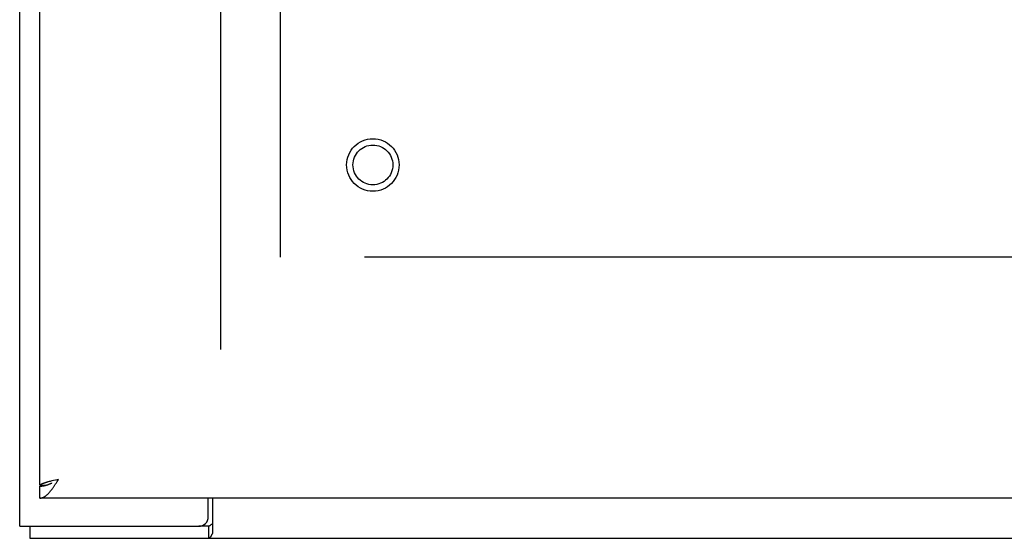
# Model space of a CAD drawing. Units: inches. Extents: x -73 to 82, y -44 to 56.
# Drawn here: x -35 to -29, y -15 to -12 of the extents above; entities that cross this region are included whole.
import ezdxf

# ---------------------------------------------------------------- set-up
doc = ezdxf.new("R2010")
doc.units = ezdxf.units.IN
doc.header["$MEASUREMENT"] = 0
for name, pattern in [('AI-Linetype-1', [14.45, 7.225, -7.225]), ('AI-Linetype-1017', [39.176389, 13.888889, -3.6125, 7.225, -3.6125, 7.225, -3.6125]), ('AI-Linetype-1018', [39.176389, 13.888889, -3.6125, 7.225, -3.6125, 7.225, -3.6125]), ('AI-Linetype-1644', [14.45, 7.225, -7.225]), ('AI-Linetype-231', [14.45, 7.225, -7.225]), ('AI-Linetype-729', [14.45, 7.225, -7.225]), ('AI-Linetype-730', [14.45, 7.225, -7.225])]:
    doc.linetypes.add(name, pattern=pattern)
for name, color, linetype in [('02___PRT_ALL_AXES', 7, 'Continuous'), ('AVAILABLE_DOOR_SPACE', 7, 'Continuous'), ('DEFAULT_2', 7, 'Continuous')]:
    doc.layers.add(name, color=color, linetype=linetype)

# ---------------------------------------------------------------- blocks, each defined once
blk = doc.blocks.new('block 195')
at = {"color": 7, "lineweight": 25}
blk.add_lwpolyline([(-34.2935, -14.8586), (-34.2944, -14.8584), (-34.2953, -14.8582), (-34.2964, -14.8581), (-34.2976, -14.8581), (-34.2989, -14.8582), (-34.3002, -14.8586), (-34.3015, -14.8591), (-34.3028, -14.8597), (-34.304, -14.8605), (-34.3051, -14.8613), (-34.3063, -14.8622), (-34.3074, -14.8631), (-34.3097, -14.8651)], dxfattribs=at)
blk = doc.blocks.new('block 196')
at = {"color": 3, "lineweight": 25}
blk.add_lwpolyline([(-35.3705, -14.6947), (-35.3683, -14.6946), (-35.366, -14.6945), (-35.3638, -14.6942), (-35.3615, -14.6938), (-35.3593, -14.6933), (-35.357, -14.6928), (-35.3547, -14.6921), (-35.3525, -14.6913), (-35.3503, -14.6904), (-35.348, -14.6894), (-35.3458, -14.6883), (-35.3435, -14.6871), (-35.3413, -14.6858), (-35.339, -14.6844), (-35.3368, -14.6829), (-35.3345, -14.6813), (-35.3323, -14.6796), (-35.33, -14.6778), (-35.3278, -14.6759), (-35.3255, -14.674), (-35.3233, -14.6719), (-35.321, -14.6698), (-35.3188, -14.6675), (-35.3165, -14.6652), (-35.3142, -14.6629), (-35.312, -14.6604), (-35.3098, -14.6579), (-35.3075, -14.6553), (-35.3053, -14.6526), (-35.303, -14.6498), (-35.3008, -14.647), (-35.2985, -14.6441), (-35.2963, -14.6412), (-35.294, -14.6382), (-35.2917, -14.6351), (-35.2895, -14.632), (-35.2873, -14.6289), (-35.285, -14.6257), (-35.2828, -14.6225), (-35.2805, -14.6192), (-35.2783, -14.6158), (-35.276, -14.6125), (-35.2737, -14.6091), (-35.2715, -14.6057), (-35.267, -14.5988)], dxfattribs=at)
blk = doc.blocks.new('block 197')
at = {"color": 7, "lineweight": 25}
blk.add_lwpolyline([(-35.3705, -14.6197), (-35.3683, -14.6197), (-35.366, -14.6196), (-35.3638, -14.6195), (-35.3615, -14.6194), (-35.3593, -14.6192), (-35.357, -14.619), (-35.3547, -14.6187), (-35.3525, -14.6184), (-35.3503, -14.6181), (-35.348, -14.6178), (-35.3458, -14.6174), (-35.3435, -14.6169), (-35.3413, -14.6165), (-35.339, -14.616), (-35.3368, -14.6154), (-35.3345, -14.6149)], dxfattribs=at)
blk = doc.blocks.new('block 198')
at = {"color": 3, "lineweight": 25}
blk.add_lwpolyline([(-34.3095, -14.9447), (-34.3093, -14.9447)], dxfattribs=at)
blk = doc.blocks.new('block 200')
at = {"color": 3, "lineweight": 25}
blk.add_lwpolyline([(-35.4325, -14.9447), (-5.5585, -14.9447)], dxfattribs=at)
blk = doc.blocks.new('block 202')
at = {"color": 7, "lineweight": 25}
blk.add_lwpolyline([(-34.3186, -14.8697), (-34.3805, -14.8697)], dxfattribs=at)
blk = doc.blocks.new('block 203')
at = {"color": 3, "lineweight": 25}
blk.add_lwpolyline([(-35.4955, -14.8697), (-34.3805, -14.8697)], dxfattribs=at)
blk = doc.blocks.new('block 205')
at = {"color": 3, "lineweight": 25}
blk.add_lwpolyline([(-5.7455, -14.6947), (-35.3705, -14.6947)], dxfattribs=at)
blk = doc.blocks.new('block 207')
at = {"color": 3, "lineweight": 25}
blk.add_lwpolyline([(-35.3685, -14.6147), (-35.3705, -14.6147)], dxfattribs=at)
blk = doc.blocks.new('block 208')
at = {"color": 7, "lineweight": 25}
blk.add_lwpolyline([(-35.3685, -14.6147), (-35.3338, -14.6147)], dxfattribs=at)
blk = doc.blocks.new('block 210')
at = {"color": 3, "lineweight": 25}
blk.add_lwpolyline([(-35.3177, -14.5932), (-35.3204, -14.594), (-35.3231, -14.5947), (-35.3256, -14.5954), (-35.3282, -14.5962), (-35.3306, -14.5969), (-35.333, -14.5977), (-35.3354, -14.5984), (-35.3376, -14.5991), (-35.3399, -14.5999), (-35.342, -14.6006), (-35.3441, -14.6013), (-35.3461, -14.6021), (-35.3481, -14.6028), (-35.3499, -14.6036), (-35.3517, -14.6043), (-35.3534, -14.605), (-35.3551, -14.6058), (-35.3567, -14.6065), (-35.3581, -14.6073), (-35.3596, -14.608), (-35.3609, -14.6088), (-35.3621, -14.6095), (-35.3633, -14.6102), (-35.3644, -14.611), (-35.3654, -14.6117), (-35.3663, -14.6125), (-35.3671, -14.6132), (-35.3678, -14.6139), (-35.3685, -14.6147)], dxfattribs=at)
blk = doc.blocks.new('block 211')
at = {"color": 7, "lineweight": 25}
blk.add_lwpolyline([(-35.3345, -14.6149), (-35.3323, -14.6143), (-35.33, -14.6136), (-35.3278, -14.6129), (-35.3255, -14.6122), (-35.3233, -14.6115), (-35.321, -14.6107), (-35.3188, -14.6099), (-35.3165, -14.6091), (-35.3142, -14.6082), (-35.312, -14.6074), (-35.3098, -14.6065), (-35.3075, -14.6055), (-35.3053, -14.6046), (-35.303, -14.6036), (-35.3008, -14.6026), (-35.2985, -14.6015), (-35.2963, -14.6005), (-35.2955, -14.6001)], dxfattribs=at)
blk = doc.blocks.new('block 212')
at = {"color": 3, "lineweight": 25}
blk.add_lwpolyline([(-35.3122, -14.5917), (-35.3177, -14.5932)], dxfattribs=at)
blk = doc.blocks.new('block 213')
at = {"color": 3, "lineweight": 25}
blk.add_lwpolyline([(-35.3065, -14.5903), (-35.3122, -14.5917)], dxfattribs=at)
blk = doc.blocks.new('block 214')
at = {"color": 3, "lineweight": 25}
blk.add_lwpolyline([(-35.3007, -14.5888), (-35.3065, -14.5903)], dxfattribs=at)
blk = doc.blocks.new('block 215')
at = {"color": 3, "lineweight": 25}
blk.add_lwpolyline([(-35.2947, -14.5873), (-35.3007, -14.5888)], dxfattribs=at)
blk = doc.blocks.new('block 216')
at = {"color": 3, "lineweight": 25}
blk.add_lwpolyline([(-35.2855, -14.5851), (-35.2947, -14.5873)], dxfattribs=at)
blk = doc.blocks.new('block 217')
at = {"color": 3, "lineweight": 25}
blk.add_lwpolyline([(-35.2728, -14.5821), (-35.2855, -14.5851)], dxfattribs=at)
blk = doc.blocks.new('block 218')
at = {"color": 3, "lineweight": 25}
blk.add_lwpolyline([(-35.2535, -14.5777), (-35.2728, -14.5821)], dxfattribs=at)
blk = doc.blocks.new('block 231')
at = {"color": 3, "lineweight": 25}
blk.add_lwpolyline([(-35.4955, -14.8697), (-35.4955, 32.9803)], dxfattribs=at)
blk = doc.blocks.new('block 232')
at = {"color": 7, "lineweight": 25}
blk.add_lwpolyline([(-35.4325, -14.8697), (-35.4325, -14.9447)], dxfattribs=at)
blk = doc.blocks.new('block 235')
at = {"color": 7, "lineweight": 25}
blk.add_lwpolyline([(-35.3705, -14.6947), (-35.3705, -14.6197)], dxfattribs=at)
blk = doc.blocks.new('block 236')
at = {"color": 3, "lineweight": 25}
blk.add_lwpolyline([(-35.3705, -14.6147), (-35.3705, 32.7253)], dxfattribs=at)
blk = doc.blocks.new('block 237')
at = {"color": 3, "lineweight": 25}
blk.add_lwpolyline([(-34.3205, -14.8097), (-34.3205, -14.6947)], dxfattribs=at)
blk = doc.blocks.new('block 239')
at = {"color": 7, "lineweight": 25}
blk.add_lwpolyline([(-34.3186, -14.8697), (-34.3186, -14.9447)], dxfattribs=at)
blk = doc.blocks.new('block 241')
at = {"color": 3, "lineweight": 25}
blk.add_lwpolyline([(-34.2935, -14.6947), (-34.2935, -14.9139)], dxfattribs=at)
blk = doc.blocks.new('block 261')
at = {"color": 3, "lineweight": 25}
blk.add_lwpolyline([(-35.2625, -14.5918), (-35.2535, -14.5777)], dxfattribs=at)
blk = doc.blocks.new('block 262')
at = {"color": 3, "lineweight": 25}
blk.add_lwpolyline([(-35.267, -14.5988), (-35.2625, -14.5918)], dxfattribs=at)
blk = doc.blocks.new('block 263')
at = {"color": 3, "lineweight": 25}
blk.add_lwpolyline([(-34.2935, -14.9139), (-34.2948, -14.9154), (-34.2961, -14.9172), (-34.2975, -14.9191), (-34.2987, -14.9213), (-34.3, -14.9235), (-34.3013, -14.9258), (-34.3026, -14.9282), (-34.3038, -14.9304), (-34.3051, -14.9327), (-34.3063, -14.9347), (-34.3076, -14.9366), (-34.3088, -14.9384), (-34.3102, -14.94), (-34.3116, -14.9415), (-34.3129, -14.9426), (-34.3143, -14.9435), (-34.3155, -14.9441), (-34.3167, -14.9444), (-34.3177, -14.9446), (-34.3186, -14.9447)], dxfattribs=at)
blk = doc.blocks.new('block 266')
at = {"color": 7, "lineweight": 25}
blk.add_lwpolyline([(-34.3097, -14.8651), (-34.3108, -14.8661), (-34.3119, -14.867), (-34.3131, -14.8678), (-34.3142, -14.8685), (-34.3154, -14.869), (-34.3165, -14.8694), (-34.3176, -14.8696), (-34.3186, -14.8697)], dxfattribs=at)
blk = doc.blocks.new('block 758')
at = {"color": 3, "lineweight": 25}
blk.add_open_spline([(-34.3805, -14.8697), (-34.3474, -14.8697), (-34.3205, -14.8428), (-34.3205, -14.8097)], degree=3, dxfattribs=at)
blk = doc.blocks.new('block 887')
at = {"layer": 'DEFAULT_2', "color": 253, "linetype": 'AI-Linetype-1', "lineweight": 25}
blk.add_lwpolyline([(-6.7475, -13.6947), (-34.2435, -13.6947)], dxfattribs=at)
blk = doc.blocks.new('block 1117')
at = {"layer": 'DEFAULT_2', "color": 253, "linetype": 'AI-Linetype-231', "lineweight": 25}
blk.add_lwpolyline([(-34.2455, 31.8803), (-34.2455, -13.7697)], dxfattribs=at)
blk = doc.blocks.new('block 1615')
at = {"layer": 'DEFAULT_2', "color": 253, "linetype": 'AI-Linetype-729', "lineweight": 25}
blk.add_open_spline([(-33.132, -12.6197), (-33.132, -12.5294), (-33.2052, -12.4562), (-33.2955, -12.4562), (-33.3858, -12.4562), (-33.459, -12.5294), (-33.459, -12.6197), (-33.459, -12.71), (-33.3858, -12.7832), (-33.2955, -12.7832), (-33.2052, -12.7832), (-33.132, -12.71), (-33.132, -12.6197), (-33.132, -12.6197), (-33.132, -12.6197), (-33.132, -12.6197)], degree=3, knots=[0, 0, 0, 0, 1, 1, 1, 2, 2, 2, 3, 3, 3, 4, 4, 4, 5, 5, 5, 5], dxfattribs=at)
blk = doc.blocks.new('block 1616')
at = {"layer": 'DEFAULT_2', "color": 253, "linetype": 'AI-Linetype-730', "lineweight": 25}
blk.add_open_spline([(-33.1715, -12.6197), (-33.1715, -12.5512), (-33.227, -12.4957), (-33.2955, -12.4957), (-33.364, -12.4957), (-33.4195, -12.5512), (-33.4195, -12.6197), (-33.4195, -12.6882), (-33.364, -12.7437), (-33.2955, -12.7437), (-33.227, -12.7437), (-33.1715, -12.6882), (-33.1715, -12.6197), (-33.1715, -12.6197), (-33.1715, -12.6197), (-33.1715, -12.6197)], degree=3, knots=[0, 0, 0, 0, 1, 1, 1, 2, 2, 2, 3, 3, 3, 4, 4, 4, 5, 5, 5, 5], dxfattribs=at)
blk = doc.blocks.new('block 1903')
at = {"layer": 'AVAILABLE_DOOR_SPACE', "color": 7, "linetype": 'AI-Linetype-1017', "lineweight": 25}
blk.add_lwpolyline([(-8.6205, -13.1947), (-33.8705, -13.1947)], dxfattribs=at)
blk = doc.blocks.new('block 1904')
at = {"layer": 'AVAILABLE_DOOR_SPACE', "color": 7, "linetype": 'AI-Linetype-1018', "lineweight": 25}
blk.add_lwpolyline([(-33.8705, -13.1947), (-33.8705, 31.3053)], dxfattribs=at)
blk = doc.blocks.new('block 2530')
at = {"layer": '02___PRT_ALL_AXES', "color": 253, "linetype": 'AI-Linetype-1644', "lineweight": 25}
blk.add_open_spline([(-33.1715, -12.6197), (-33.1715, -12.5512), (-33.227, -12.4957), (-33.2955, -12.4957), (-33.364, -12.4957), (-33.4195, -12.5512), (-33.4195, -12.6197), (-33.4195, -12.6882), (-33.364, -12.7437), (-33.2955, -12.7437), (-33.227, -12.7437), (-33.1715, -12.6882), (-33.1715, -12.6197), (-33.1715, -12.6197), (-33.1715, -12.6197), (-33.1715, -12.6197)], degree=3, knots=[0, 0, 0, 0, 1, 1, 1, 2, 2, 2, 3, 3, 3, 4, 4, 4, 5, 5, 5, 5], dxfattribs=at)

msp = doc.modelspace()

# ---------------------------------------------------------------- block references
for name in ['block 231', 'block 236', 'block 210', 'block 212', 'block 213', 'block 214', 'block 215', 'block 216', 'block 217', 'block 218', 'block 262', 'block 261', 'block 196', 'block 207', 'block 197', 'block 235', 'block 208', 'block 211', 'block 205', 'block 237', 'block 241', 'block 758', 'block 203', 'block 232', 'block 202', 'block 266', 'block 239', 'block 195', 'block 200', 'block 263', 'block 198']:
    msp.add_blockref(name, (0, 0))
at = {"layer": '02___PRT_ALL_AXES'}
msp.add_blockref('block 2530', (0, 0), dxfattribs=at)
at = {"layer": 'AVAILABLE_DOOR_SPACE'}
for name in ['block 1904', 'block 1903']:
    msp.add_blockref(name, (0, 0), dxfattribs=at)
at = {"layer": 'DEFAULT_2'}
for name in ['block 1117', 'block 1615', 'block 1616', 'block 887']:
    msp.add_blockref(name, (0, 0), dxfattribs=at)

doc.saveas('drawing.dxf')
